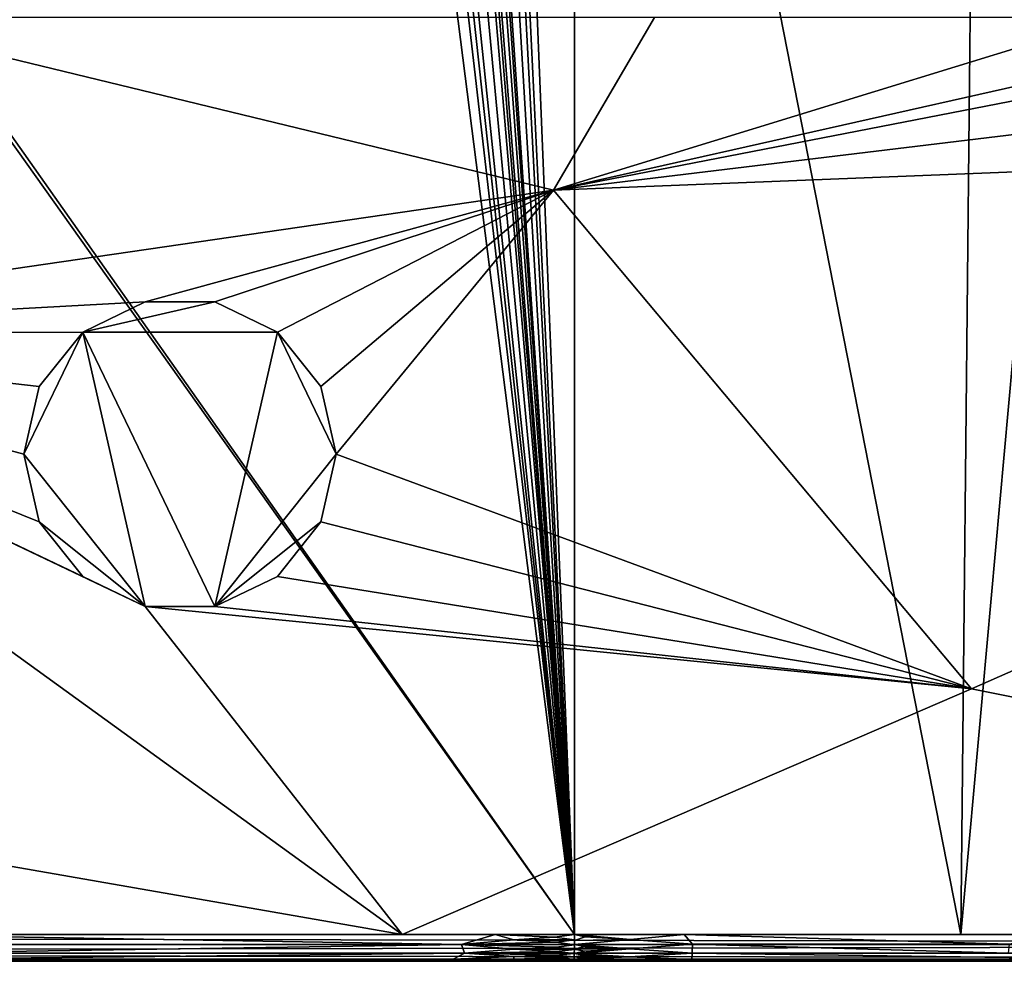
# Model space of a CAD drawing. Extents: x -313 to 313, y -224 to 236.
# Drawn here: x -18 to 92, y -224 to -118 of the extents above; entities that cross this region are included whole.
import ezdxf

# ---------------------------------------------------------------- set-up
doc = ezdxf.new("R2010")
doc.units = 0
doc.header["$MEASUREMENT"] = 0
doc.layers.get('0').update_dxf_attribs({"linetype": 'CONTINUOUS'})

msp = doc.modelspace()

# ---------------------------------------------------------------- linework, layer by layer
for points in [[(44.2, 0, -136.31), (89.73, 0, -134.72), (87.52, -220.5, -134.8)], [(44.2, 0, -136.31), (87.52, -220.5, -134.8), (44.2, -220.5, -136.31)], [(87.52, -220.5, -134.8), (107.41, 0, -134.09), (104.67, -220.5, -134.18)], [(107.41, 0, -134.09), (87.52, -220.5, -134.8), (89.73, 0, -134.72)], [(37.93, -65.99, -136.31), (44.2, -16.47, -136.31), (44.2, -220.5, -136.31)], [(37.93, -65.99, -136.31), (44.2, -220.5, -136.31), (37.49, -81.58, -136.31)], [(37.28, -90.1, -136.31), (37.49, -81.58, -136.31), (44.2, -220.5, -136.31)], [(36.94, -98.62, -136.31), (37.28, -90.1, -136.31), (44.2, -220.5, -136.31)], [(44.2, -220.5, -136.31), (36.47, -107.13, -136.31), (36.94, -98.62, -136.31)], [(44.2, -220.5, -136.31), (36.32, -108.4, -136.31), (36.47, -107.13, -136.31)], [(44.2, -220.5, -136.31), (36.02, -109.64, -136.31), (36.32, -108.4, -136.31)], [(44.2, -220.5, -136.31), (35.56, -110.82, -136.31), (36.02, -109.64, -136.31)], [(35.27, -111.38, -136.31), (44.2, -220.5, -136.31), (34.92, -111.92, -136.31)], [(44.2, -220.5, -136.31), (35.27, -111.38, -136.31), (35.56, -110.82, -136.31)], [(44.2, -220.5, -136.31), (34.1, -112.89, -136.31), (34.92, -111.92, -136.31)], [(33.09, -113.66, -136.31), (34.1, -112.89, -136.31), (44.2, -220.5, -136.31)], [(44.2, -220.5, -136.31), (-44.2, -220.5, -136.31), (-31.3, -114.3, -136.31)], [(-31.3, -114.3, -136.31), (-30.67, -114.35, -136.31), (44.2, -220.5, -136.31)], [(30.67, -114.35, -136.31), (44.2, -220.5, -136.31), (-30.67, -114.35, -136.31)], [(30.67, -114.35, -136.31), (31.92, -114.17, -136.31), (44.2, -220.5, -136.31)], [(44.2, -220.5, -136.31), (31.92, -114.17, -136.31), (32.53, -113.96, -136.31)], [(32.53, -113.96, -136.31), (33.09, -113.66, -136.31), (44.2, -220.5, -136.31)], [(-68.21, -153.15), (41.84, -137.14), (-37.99, -117.8, 0)], [(41.84, -137.14), (53.17, -117.8, 0), (-37.99, -117.8, 0)], [(141.45, -117.78, 0), (41.84, -137.14), (197.95, -118.26)], [(141.45, -117.78, 0), (127.89, -117.79, 0), (41.84, -137.14)], [(53.17, -117.8, 0), (41.84, -137.14), (104.86, -117.79, 0)], [(127.89, -117.79, 0), (104.86, -117.79, 0), (41.84, -137.14)], [(197.95, -118.26), (41.84, -137.14), (232.88, -129.54)], [(232.88, -129.54), (41.84, -137.14), (88.72, -192.97)], [(226.68, -220.5), (232.88, -129.54), (88.72, -192.97)], [(41.84, -137.14), (-68.21, -153.15), (-3.89, -149.64)], [(41.84, -137.14), (-3.89, -149.64), (3.89, -149.64)], [(10.91, -153.02), (41.84, -137.14), (3.89, -149.64)], [(10.91, -153.02), (15.77, -159.11), (41.84, -137.14)], [(15.77, -159.11), (17.5, -166.7), (41.84, -137.14)], [(88.72, -192.97), (41.84, -137.14), (17.5, -166.7)], [(-68.21, -153.15), (-10.91, -153.02), (-3.89, -149.64)], [(-3.89, -149.64, -12.5), (-3.89, -149.64), (-10.91, -153.02)], [(-3.89, -149.64, -12.5), (-10.91, -153.02), (-10.91, -153.02, -12.5)], [(-3.89, -149.64, -12.5), (-10.91, -153.02, -12.5), (3.89, -149.64, -12.5)], [(3.89, -149.64, -12.5), (-10.91, -153.02, -12.5), (10.91, -153.02, -12.5)], [(3.89, -149.64), (-3.89, -149.64), (-3.89, -149.64, -12.5)], [(3.89, -149.64), (-3.89, -149.64, -12.5), (3.89, -149.64, -12.5)], [(3.89, -149.64, -12.5), (10.91, -153.02, -12.5), (10.91, -153.02)], [(3.89, -149.64, -12.5), (10.91, -153.02), (3.89, -149.64)], [(-241.05, -174.18), (24.91, -220.5), (-68.21, -153.15)], [(-68.21, -153.15), (-15.77, -159.11), (-10.91, -153.02)], [(-68.21, -153.15), (24.91, -220.5), (-3.89, -183.76)], [(-10.91, -180.38), (-68.21, -153.15), (-3.89, -183.76)], [(-15.77, -174.29), (-68.21, -153.15), (-10.91, -180.38)], [(-68.21, -153.15), (-15.77, -174.29), (-17.5, -166.7)], [(-15.77, -159.11), (-68.21, -153.15), (-17.5, -166.7)], [(-10.91, -153.02, -12.5), (-15.77, -159.11, -12.5), (-17.5, -166.7, -12.5)], [(-3.89, -183.76, -12.5), (-10.91, -153.02, -12.5), (-17.5, -166.7, -12.5)], [(-10.91, -153.02, -12.5), (-10.91, -153.02), (-15.77, -159.11)], [(-10.91, -153.02, -12.5), (-15.77, -159.11), (-15.77, -159.11, -12.5)], [(3.89, -183.76, -12.5), (-10.91, -153.02, -12.5), (-3.89, -183.76, -12.5)], [(3.89, -183.76, -12.5), (10.91, -153.02, -12.5), (-10.91, -153.02, -12.5)], [(10.91, -153.02, -12.5), (3.89, -183.76, -12.5), (17.5, -166.7, -12.5)], [(10.91, -153.02, -12.5), (15.77, -159.11, -12.5), (15.77, -159.11)], [(10.91, -153.02, -12.5), (15.77, -159.11), (10.91, -153.02)], [(10.91, -153.02, -12.5), (17.5, -166.7, -12.5), (15.77, -159.11, -12.5)], [(-17.5, -166.7), (-17.5, -166.7, -12.5), (-15.77, -159.11)], [(-15.77, -159.11, -12.5), (-15.77, -159.11), (-17.5, -166.7, -12.5)], [(15.77, -159.11), (17.5, -166.7, -12.5), (17.5, -166.7)], [(15.77, -159.11, -12.5), (17.5, -166.7, -12.5), (15.77, -159.11)], [(-17.5, -166.7), (-15.77, -174.29, -12.5), (-17.5, -166.7, -12.5)], [(-15.77, -174.29, -12.5), (-17.5, -166.7), (-15.77, -174.29)], [(-17.5, -166.7, -12.5), (-15.77, -174.29, -12.5), (-3.89, -183.76, -12.5)], [(17.5, -166.7, -12.5), (3.89, -183.76, -12.5), (15.77, -174.29, -12.5)], [(17.5, -166.7), (17.5, -166.7, -12.5), (15.77, -174.29)], [(15.77, -174.29, -12.5), (15.77, -174.29), (17.5, -166.7, -12.5)], [(15.77, -174.29), (88.72, -192.97), (17.5, -166.7)], [(-241.05, -174.18), (-309, -220.5), (24.91, -220.5)], [(-10.91, -180.38, -12.5), (-15.77, -174.29, -12.5), (-15.77, -174.29)], [(-10.91, -180.38, -12.5), (-15.77, -174.29), (-10.91, -180.38)], [(-3.89, -183.76, -12.5), (-15.77, -174.29, -12.5), (-10.91, -180.38, -12.5)], [(15.77, -174.29, -12.5), (3.89, -183.76, -12.5), (10.91, -180.38, -12.5)], [(10.91, -180.38, -12.5), (10.91, -180.38), (15.77, -174.29)], [(10.91, -180.38, -12.5), (15.77, -174.29), (15.77, -174.29, -12.5)], [(15.77, -174.29), (10.91, -180.38), (88.72, -192.97)], [(-3.89, -183.76, -12.5), (-10.91, -180.38, -12.5), (-10.91, -180.38)], [(-3.89, -183.76, -12.5), (-10.91, -180.38), (-3.89, -183.76)], [(3.89, -183.76, -12.5), (3.89, -183.76), (10.91, -180.38)], [(3.89, -183.76, -12.5), (10.91, -180.38), (10.91, -180.38, -12.5)], [(88.72, -192.97), (10.91, -180.38), (3.89, -183.76)], [(-3.89, -183.76), (3.89, -183.76), (3.89, -183.76, -12.5)], [(-3.89, -183.76), (3.89, -183.76, -12.5), (-3.89, -183.76, -12.5)], [(-3.89, -183.76), (24.91, -220.5), (88.72, -192.97)], [(3.89, -183.76), (-3.89, -183.76), (88.72, -192.97)], [(88.72, -192.97), (24.91, -220.5), (226.68, -220.5)], [(294.95, -221.63, -0.22), (299.57, -220.5, 0), (-298.53, -220.5, 0)], [(-294.95, -221.63, -0.22), (294.95, -221.63, -0.22), (-298.53, -220.5, 0)], [(31.53, -221.63, -136.09), (-31.49, -221.63, -136.09), (-35.33, -220.5, -136.31)], [(31.53, -221.63, -136.09), (-35.33, -220.5, -136.31), (35.3, -220.5, -136.31)], [(31.53, -221.63, -136.09), (35.3, -220.5, -136.31), (37.4, -221.08, -136.25)], [(37.4, -221.08, -136.25), (35.3, -220.5, -136.31), (41.95, -220.78, -136.3)], [(35.3, -220.5, -136.31), (44.2, -220.5, -136.31), (41.95, -220.78, -136.3)], [(41.95, -220.78, -136.3), (44.2, -220.5, -136.31), (44.2, -221.08, -136.25)], [(50.43, -221.04, -136.04), (44.2, -220.5, -136.31), (56.51, -220.5, -135.88)], [(44.2, -220.5, -136.31), (50.43, -221.04, -136.04), (45.4, -220.75, -136.26)], [(45.4, -220.75, -136.26), (44.2, -221.16, -136.24), (44.2, -220.5, -136.31)], [(50.43, -221.04, -136.04), (56.51, -220.5, -135.88), (57.42, -221.59, -135.64)], [(92.92, -221.59, -134.4), (56.51, -220.5, -135.88), (99.7, -220.5, -134.37)], [(92.92, -221.59, -134.4), (57.42, -221.59, -135.64), (56.51, -220.5, -135.88)], [(294.95, -221.63, -0.22), (-294.96, -222.6, -0.86), (294.96, -222.6, -0.86)], [(-294.95, -221.63, -0.22), (-294.96, -222.6, -0.86), (294.95, -221.63, -0.22)], [(31.53, -221.63, -136.09), (31.88, -222.6, -135.45), (-31.87, -222.6, -135.45)], [(31.53, -221.63, -136.09), (-31.87, -222.6, -135.45), (-31.49, -221.63, -136.09)], [(31.53, -221.63, -136.09), (37.4, -221.08, -136.25), (42.14, -221.36, -136.18)], [(42.14, -221.36, -136.18), (44.2, -221.64, -136.08), (31.53, -221.63, -136.09)], [(31.88, -222.6, -135.45), (31.53, -221.63, -136.09), (37.4, -222.15, -135.82)], [(31.53, -221.63, -136.09), (44.2, -221.64, -136.08), (42.14, -221.9, -135.96)], [(37.4, -222.15, -135.82), (31.53, -221.63, -136.09), (42.14, -221.9, -135.96)], [(41.95, -220.78, -136.3), (44.2, -221.08, -136.25), (37.4, -221.08, -136.25)], [(37.4, -221.08, -136.25), (44.2, -221.08, -136.25), (42.14, -221.36, -136.18)], [(42.14, -221.36, -136.18), (44.2, -221.08, -136.25), (44.2, -221.64, -136.08)], [(44.2, -221.64, -136.08), (44.2, -222.16, -135.81), (42.14, -221.9, -135.96)], [(50.43, -221.04, -136.04), (44.2, -221.16, -136.24), (45.4, -220.75, -136.26)], [(50.43, -221.04, -136.04), (44.2, -221.61, -136.1), (44.2, -221.16, -136.24)], [(44.2, -221.61, -136.1), (50.43, -221.04, -136.04), (57.42, -221.59, -135.64)], [(50.41, -222.12, -135.62), (44.2, -221.61, -136.1), (57.42, -221.59, -135.64)], [(44.2, -221.61, -136.1), (50.41, -222.12, -135.62), (45.34, -221.86, -135.94)], [(44.2, -222.15, -135.82), (44.2, -221.61, -136.1), (45.34, -221.86, -135.94)], [(57.42, -221.59, -135.64), (57.4, -222.6, -134.99), (50.41, -222.12, -135.62)], [(57.42, -221.59, -135.64), (92.81, -222.6, -133.75), (57.4, -222.6, -134.99)], [(57.42, -221.59, -135.64), (92.92, -221.59, -134.4), (92.81, -222.6, -133.75)], [(-294.96, -222.6, -0.86), (294.95, -223.26, -1.82), (294.96, -222.6, -0.86)], [(-294.96, -222.6, -0.86), (-294.95, -223.26, -1.82), (294.95, -223.26, -1.82)], [(31.88, -222.6, -135.45), (-30.6, -223.26, -134.49), (-31.87, -222.6, -135.45)], [(31.88, -222.6, -135.45), (30.6, -223.26, -134.49), (-30.6, -223.26, -134.49)], [(30.6, -223.26, -134.49), (31.88, -222.6, -135.45), (37.4, -222.98, -135)], [(31.88, -222.6, -135.45), (37.4, -222.15, -135.82), (42.14, -222.39, -135.64)], [(42.14, -222.39, -135.64), (44.19, -222.61, -135.44), (31.88, -222.6, -135.45)], [(31.88, -222.6, -135.45), (44.19, -222.61, -135.44), (42.13, -222.8, -135.24)], [(37.4, -222.98, -135), (31.88, -222.6, -135.45), (42.13, -222.8, -135.24)], [(42.14, -221.9, -135.96), (44.2, -222.16, -135.81), (37.4, -222.15, -135.82)], [(37.4, -222.15, -135.82), (44.2, -222.16, -135.81), (42.14, -222.39, -135.64)], [(42.13, -222.8, -135.24), (44.18, -222.99, -134.99), (37.4, -222.98, -135)], [(44.18, -222.99, -134.99), (42.13, -222.8, -135.24), (44.19, -222.61, -135.44)], [(44.19, -222.61, -135.44), (42.14, -222.39, -135.64), (44.2, -222.16, -135.81)], [(44.18, -222.99, -134.98), (44.19, -222.61, -135.45), (45.31, -222.81, -135.19)], [(45.31, -222.81, -135.19), (50.38, -222.99, -134.76), (44.18, -222.99, -134.98)], [(57.4, -222.6, -134.99), (44.19, -222.61, -135.45), (50.41, -222.12, -135.62)], [(50.41, -222.12, -135.62), (44.19, -222.61, -135.45), (45.32, -222.37, -135.62)], [(44.2, -222.15, -135.82), (45.32, -222.37, -135.62), (44.19, -222.61, -135.45)], [(50.38, -222.99, -134.76), (44.19, -222.61, -135.45), (57.4, -222.6, -134.99)], [(44.19, -222.61, -135.45), (50.38, -222.99, -134.76), (45.31, -222.81, -135.19)], [(50.41, -222.12, -135.62), (44.2, -222.15, -135.82), (45.34, -221.86, -135.94)], [(45.32, -222.37, -135.62), (44.2, -222.15, -135.82), (50.41, -222.12, -135.62)], [(57.4, -222.6, -134.99), (57.37, -223.28, -133.99), (50.38, -222.99, -134.76)], [(57.4, -222.6, -134.99), (109.32, -223.28, -132.16), (57.37, -223.28, -133.99)], [(57.4, -222.6, -134.99), (92.81, -222.6, -133.75), (109.32, -223.28, -132.16)], [(-294.95, -223.26, -1.82), (-298.53, -223.5, -3), (298.53, -223.5, -3)], [(298.53, -223.5, -3), (294.95, -223.26, -1.82), (-294.95, -223.26, -1.82)], [(-98.51, -223.5, -23.55), (0.3, -223.5, -3), (-270.05, -223.5, -3)], [(125.25, -223.5, -47.23), (-98.51, -223.5, -23.55), (-154.22, -223.5, -128.49)], [(125.25, -223.5, -47.23), (-154.22, -223.5, -128.49), (127.18, -223.5, -51.23)], [(130.66, -223.5, -54.01), (127.18, -223.5, -51.23), (-154.22, -223.5, -128.49)], [(-44.15, -223.5, -133.31), (44.15, -223.5, -133.31), (-154.22, -223.5, -128.49)], [(-154.22, -223.5, -128.49), (44.15, -223.5, -133.31), (68.19, -223.5, -132.47)], [(91.95, -223.5, -131.64), (-154.22, -223.5, -128.49), (68.19, -223.5, -132.47)], [(103.54, -223.5, -131.22), (-154.22, -223.5, -128.49), (91.95, -223.5, -131.64)], [(117.52, -223.5, -130.71), (-154.22, -223.5, -128.49), (112.14, -223.5, -130.91)], [(103.54, -223.5, -131.22), (112.14, -223.5, -130.91), (-154.22, -223.5, -128.49)], [(121.6, -223.5, -130.55), (125.67, -223.5, -130.38), (-154.22, -223.5, -128.49)], [(125.67, -223.5, -130.38), (129.75, -223.5, -130.21), (-154.22, -223.5, -128.49)], [(117.52, -223.5, -130.71), (121.6, -223.5, -130.55), (-154.22, -223.5, -128.49)], [(-154.22, -223.5, -128.49), (133.82, -223.5, -130.02), (137.89, -223.5, -129.81)], [(-154.22, -223.5, -128.49), (129.75, -223.5, -130.21), (133.82, -223.5, -130.02)], [(137.89, -223.5, -129.81), (184.42, -223.5, -116.85), (-154.22, -223.5, -128.49)], [(195.45, -223.5, -105.78), (-154.22, -223.5, -128.49), (184.42, -223.5, -116.85)], [(-154.22, -223.5, -128.49), (195.45, -223.5, -105.78), (200.44, -223.5, -97.83)], [(202.99, -223.5, -92.09), (-154.22, -223.5, -128.49), (201.8, -223.5, -94.98)], [(-154.22, -223.5, -128.49), (205.65, -223.5, -83.14), (206.29, -223.5, -80.25)], [(200.44, -223.5, -97.83), (201.8, -223.5, -94.98), (-154.22, -223.5, -128.49)], [(145, -223.5, -55), (-154.22, -223.5, -128.49), (206.29, -223.5, -80.25)], [(135, -223.5, -55), (-154.22, -223.5, -128.49), (145, -223.5, -55)], [(204.89, -223.5, -86.16), (-154.22, -223.5, -128.49), (204.01, -223.5, -89.15)], [(-154.22, -223.5, -128.49), (204.89, -223.5, -86.16), (205.65, -223.5, -83.14)], [(202.99, -223.5, -92.09), (204.01, -223.5, -89.15), (-154.22, -223.5, -128.49)], [(130.66, -223.5, -54.01), (-154.22, -223.5, -128.49), (135, -223.5, -55)], [(-98.51, -223.5, -23.55), (135, -223.5, -35), (145, -223.5, -35)], [(127.18, -223.5, -38.77), (-98.51, -223.5, -23.55), (125.25, -223.5, -42.77)], [(125.25, -223.5, -47.23), (125.25, -223.5, -42.77), (-98.51, -223.5, -23.55)], [(127.18, -223.5, -38.77), (130.66, -223.5, -35.99), (-98.51, -223.5, -23.55)], [(135, -223.5, -35), (-98.51, -223.5, -23.55), (130.66, -223.5, -35.99)], [(145, -223.5, -35), (0.3, -223.5, -3), (-98.51, -223.5, -23.55)], [(34.34, -223.5, -133.31), (-34.34, -223.5, -133.31), (-30.6, -223.26, -134.49)], [(34.34, -223.5, -133.31), (-30.6, -223.26, -134.49), (30.6, -223.26, -134.49)], [(215.64, -223.5, -26.92), (0.3, -223.5, -3), (145, -223.5, -35)], [(263.83, -223.5, -7.71), (0.3, -223.5, -3), (259.23, -223.5, -11.1)], [(259.23, -223.5, -11.1), (0.3, -223.5, -3), (215.64, -223.5, -26.92)], [(302, -223.5, -8), (0.3, -223.5, -3), (263.83, -223.5, -7.71)], [(302, -223.5, -8), (309, -223.5, -3), (0.3, -223.5, -3)], [(37.4, -222.98, -135), (37.4, -223.26, -134.49), (30.6, -223.26, -134.49)], [(30.6, -223.26, -134.49), (37.4, -223.44, -133.91), (34.34, -223.5, -133.31)], [(30.6, -223.26, -134.49), (37.4, -223.26, -134.49), (37.4, -223.44, -133.91)], [(37.4, -223.44, -133.91), (44.15, -223.5, -133.31), (34.34, -223.5, -133.31)], [(37.4, -222.98, -135), (44.18, -222.99, -134.99), (42.14, -223.13, -134.75)], [(37.4, -223.26, -134.49), (37.4, -222.98, -135), (42.14, -223.13, -134.75)], [(42.14, -223.13, -134.75), (44.17, -223.27, -134.46), (37.4, -223.26, -134.49)], [(44.17, -223.27, -134.46), (42.36, -223.4, -134.08), (37.4, -223.26, -134.49)], [(37.4, -223.44, -133.91), (37.4, -223.26, -134.49), (42.36, -223.4, -134.08)], [(44.15, -223.5, -133.31), (37.4, -223.44, -133.91), (42.36, -223.4, -134.08)], [(44.18, -222.99, -134.99), (44.17, -223.27, -134.46), (42.14, -223.13, -134.75)], [(44.17, -223.27, -134.46), (44.15, -223.5, -133.31), (42.36, -223.4, -134.08)], [(47.4, -223.45, -133.76), (44.15, -223.5, -133.31), (44.17, -223.27, -134.47)], [(47.4, -223.45, -133.76), (56.38, -223.5, -132.88), (44.15, -223.5, -133.31)], [(57.37, -223.28, -133.99), (44.17, -223.27, -134.47), (50.38, -222.99, -134.76)], [(50.38, -222.99, -134.76), (44.17, -223.27, -134.47), (45.28, -223.15, -134.68)], [(44.17, -223.27, -134.47), (44.18, -222.99, -134.98), (45.28, -223.15, -134.68)], [(57.37, -223.28, -133.99), (47.4, -223.45, -133.76), (44.17, -223.27, -134.47)], [(44.18, -222.99, -134.98), (50.38, -222.99, -134.76), (45.28, -223.15, -134.68)], [(47.4, -223.45, -133.76), (57.37, -223.28, -133.99), (56.38, -223.5, -132.88)], [(57.37, -223.28, -133.99), (82.27, -223.5, -131.98), (56.38, -223.5, -132.88)], [(82.27, -223.5, -131.98), (57.37, -223.28, -133.99), (109.32, -223.28, -132.16)], [(109.32, -223.28, -132.16), (100.25, -223.5, -131.34), (82.27, -223.5, -131.98)]]:
    msp.add_3dface(points)

doc.saveas('drawing.dxf')
